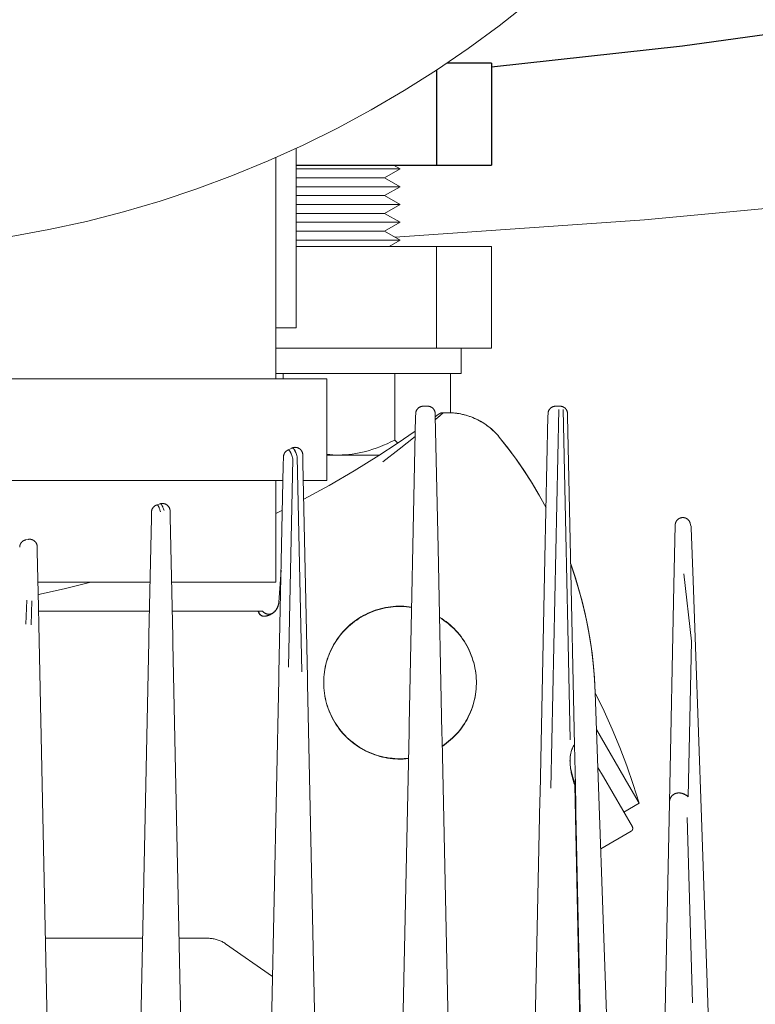
# Model space of a CAD drawing. Units: millimetres. Extents: x -1278 to 1839, y 3272 to 7082.
# Drawn here: x 191 to 263, y 6346 to 6442 of the extents above; entities that cross this region are included whole.
import ezdxf

# ---------------------------------------------------------------- set-up
doc = ezdxf.new("R2010")
doc.units = ezdxf.units.MM
doc.layers.add('Make2D$Visible$Curves$0', color=254, linetype='Continuous', lineweight=0, true_color=0xbebebe)
doc.layers.add('Make2D$Visible$Curves$3DCPCOLOR254', color=7, linetype='Continuous', lineweight=0, true_color=0xd6d6d6)
doc.layers.add('Make2D$Visible$Curves$1', color=7, linetype='Continuous', true_color=0x000000)
doc.layers.add('Make2D$Visible$Curves$3', color=7, linetype='Continuous', true_color=0x000000)

msp = doc.modelspace()

# ---------------------------------------------------------------- linework, layer by layer
at = {"layer": 'Make2D$Visible$Curves$0', "color": 126, "true_color": 0x008060}
for points in [[(189.81, 6421.137), (193.514, 6421.819), (197.191, 6422.63), (200.839, 6423.568), (204.452, 6424.632), (208.026, 6425.821), (211.556, 6427.133), (215.039, 6428.566), (218.47, 6430.12), (221.844, 6431.792), (225.159, 6433.58), (228.41, 6435.482), (231.593, 6437.495), (234.704, 6439.618), (237.739, 6441.848), (240.695, 6444.182)], [(217.8, 6412.165), (217.8, 6429.805)], [(215.8, 6407.165), (215.8, 6428.899)], [(217.8, 6412.165), (215.8, 6412.165)], [(123.2, 6407.165), (220.8, 6407.165)], [(220.8, 6397.165), (220.8, 6407.165)], [(127.499, 6397.165), (216.501, 6397.165)], [(215.8, 6387.165), (215.8, 6397.165)], [(218.499, 6397.165), (220.8, 6397.165)], [(192.434, 6387.165), (203.442, 6387.165)], [(205.558, 6387.165), (215.8, 6387.165)]]:
    msp.add_lwpolyline(points, dxfattribs=at)
at = {"layer": 'Make2D$Visible$Curves$0', "color": 254, "true_color": 0xd6d6d6}
for points in [[(229.539, 6403.731), (229.54, 6403.757), (229.542, 6403.783), (229.544, 6403.808), (229.548, 6403.834), (229.553, 6403.859), (229.558, 6403.884), (229.564, 6403.91), (229.571, 6403.934), (229.579, 6403.959), (229.588, 6403.983), (229.598, 6404.007), (229.608, 6404.031), (229.619, 6404.054), (229.632, 6404.077), (229.644, 6404.099), (229.658, 6404.121), (229.672, 6404.143), (229.687, 6404.164), (229.703, 6404.184), (229.72, 6404.204), (229.737, 6404.223), (229.755, 6404.242), (229.773, 6404.26), (229.792, 6404.277), (229.812, 6404.294), (229.832, 6404.31), (229.853, 6404.326), (229.874, 6404.34), (229.896, 6404.354), (229.918, 6404.367), (229.941, 6404.38), (229.964, 6404.391), (229.987, 6404.402), (230.011, 6404.412), (230.035, 6404.421), (230.06, 6404.43), (230.085, 6404.437), (230.11, 6404.444), (230.135, 6404.449), (230.16, 6404.454), (230.186, 6404.458), (230.211, 6404.461), (230.237, 6404.463), (230.263, 6404.465), (230.289, 6404.465)], [(230.289, 6404.465), (230.711, 6404.465)], [(231.461, 6403.731), (231.46, 6403.757), (231.458, 6403.783), (231.456, 6403.808), (231.452, 6403.834), (231.447, 6403.859), (231.442, 6403.884), (231.436, 6403.91), (231.429, 6403.934), (231.421, 6403.959), (231.412, 6403.983), (231.402, 6404.007), (231.392, 6404.031), (231.381, 6404.054), (231.368, 6404.077), (231.356, 6404.099), (231.342, 6404.121), (231.328, 6404.143), (231.313, 6404.164), (231.297, 6404.184), (231.28, 6404.204), (231.263, 6404.223), (231.245, 6404.242), (231.227, 6404.26), (231.208, 6404.277), (231.188, 6404.294), (231.168, 6404.31), (231.147, 6404.326), (231.126, 6404.34), (231.104, 6404.354), (231.082, 6404.367), (231.059, 6404.38), (231.036, 6404.391), (231.013, 6404.402), (230.989, 6404.412), (230.965, 6404.421), (230.94, 6404.43), (230.915, 6404.437), (230.89, 6404.444), (230.865, 6404.449), (230.84, 6404.454), (230.814, 6404.458), (230.789, 6404.461), (230.763, 6404.463), (230.737, 6404.465), (230.711, 6404.465)], [(243.289, 6404.465), (243.263, 6404.465), (243.237, 6404.463), (243.211, 6404.461), (243.186, 6404.458), (243.16, 6404.454), (243.135, 6404.449), (243.11, 6404.444), (243.085, 6404.437), (243.06, 6404.43), (243.035, 6404.421), (243.011, 6404.412), (242.987, 6404.402), (242.964, 6404.391), (242.941, 6404.38), (242.918, 6404.367), (242.896, 6404.354), (242.874, 6404.34), (242.853, 6404.326), (242.832, 6404.31), (242.812, 6404.294), (242.792, 6404.277), (242.773, 6404.26), (242.755, 6404.242), (242.737, 6404.223), (242.72, 6404.204), (242.703, 6404.184), (242.687, 6404.164), (242.672, 6404.143), (242.658, 6404.121), (242.644, 6404.099), (242.632, 6404.077), (242.619, 6404.054), (242.608, 6404.031), (242.598, 6404.007), (242.588, 6403.983), (242.579, 6403.959), (242.571, 6403.934), (242.564, 6403.91), (242.558, 6403.884), (242.553, 6403.859), (242.548, 6403.834), (242.544, 6403.808), (242.542, 6403.783), (242.54, 6403.757), (242.539, 6403.731)], [(242.813, 6366.925), (243.593, 6404.139)], [(242.813, 6366.925), (243.593, 6404.139)], [(243.289, 6404.465), (243.711, 6404.465)], [(244.461, 6403.731), (244.46, 6403.757), (244.458, 6403.783), (244.456, 6403.808), (244.452, 6403.834), (244.447, 6403.859), (244.442, 6403.884), (244.436, 6403.91), (244.429, 6403.934), (244.421, 6403.959), (244.412, 6403.983), (244.402, 6404.007), (244.392, 6404.031), (244.381, 6404.054), (244.368, 6404.077), (244.356, 6404.099), (244.342, 6404.121), (244.328, 6404.143), (244.313, 6404.164), (244.297, 6404.184), (244.28, 6404.204), (244.263, 6404.223), (244.245, 6404.242), (244.227, 6404.26), (244.208, 6404.277), (244.188, 6404.294), (244.168, 6404.31), (244.147, 6404.326), (244.126, 6404.34), (244.104, 6404.354), (244.082, 6404.367), (244.059, 6404.38), (244.036, 6404.391), (244.013, 6404.402), (243.989, 6404.412), (243.965, 6404.421), (243.94, 6404.43), (243.915, 6404.437), (243.89, 6404.444), (243.865, 6404.449), (243.84, 6404.454), (243.814, 6404.458), (243.789, 6404.461), (243.763, 6404.463), (243.737, 6404.465), (243.711, 6404.465)], [(244.028, 6404.139), (244.285, 6391.888), (244.477, 6382.704), (244.708, 6371.684)], [(244.028, 6404.139), (244.285, 6391.888)], [(229.534, 6403.497), (228.898, 6373.143)], [(229.539, 6403.731), (229.534, 6403.497)], [(231.461, 6403.731), (231.466, 6403.497)], [(231.466, 6403.497), (231.738, 6390.532)], [(231.664, 6403.577), (231.468, 6403.431)], [(231.473, 6403.153), (232.249, 6403.828)], [(232.249, 6403.828), (231.636, 6403.293)], [(231.704, 6403.607), (231.664, 6403.577)], [(231.711, 6403.611), (231.704, 6403.607)], [(231.747, 6403.639), (231.711, 6403.611)], [(231.801, 6403.679), (231.747, 6403.639)], [(231.801, 6403.679), (231.822, 6403.694), (231.843, 6403.708), (231.864, 6403.721), (231.886, 6403.734), (231.908, 6403.746), (231.931, 6403.757), (231.954, 6403.767), (231.977, 6403.777), (232.001, 6403.785), (232.025, 6403.793), (232.05, 6403.801), (232.074, 6403.807), (232.099, 6403.812), (232.124, 6403.817), (232.149, 6403.821), (232.174, 6403.824), (232.199, 6403.826), (232.224, 6403.827), (232.249, 6403.828)], [(232.709, 6403.828), (232.249, 6403.828)], [(237.747, 6401.436), (237.63, 6401.575), (237.509, 6401.71), (237.385, 6401.842), (237.258, 6401.97), (237.127, 6402.094), (236.993, 6402.214), (236.856, 6402.33), (236.715, 6402.443), (236.572, 6402.551), (236.426, 6402.656), (236.277, 6402.756), (236.125, 6402.852), (235.971, 6402.944), (235.815, 6403.032), (235.656, 6403.116), (235.495, 6403.195), (235.332, 6403.269), (235.167, 6403.34), (235, 6403.406), (234.832, 6403.467), (234.661, 6403.523), (234.489, 6403.575), (234.316, 6403.623), (234.141, 6403.665), (233.966, 6403.703), (233.789, 6403.736), (233.611, 6403.764), (233.432, 6403.786), (233.252, 6403.804), (233.072, 6403.817), (232.891, 6403.825), (232.709, 6403.828)], [(232.709, 6403.828), (232.931, 6403.824), (233.152, 6403.813), (233.373, 6403.794), (233.593, 6403.767), (233.812, 6403.733), (234.03, 6403.692), (234.246, 6403.643), (234.461, 6403.587), (234.673, 6403.524), (234.883, 6403.453), (235.091, 6403.376), (235.296, 6403.291), (235.497, 6403.199), (235.696, 6403.101), (235.891, 6402.996), (236.083, 6402.884), (236.27, 6402.766), (236.453, 6402.641), (236.632, 6402.51), (236.807, 6402.373), (236.976, 6402.231), (237.141, 6402.082), (237.301, 6401.929), (237.455, 6401.769), (237.604, 6401.605), (237.747, 6401.436)], [(242.534, 6403.487), (242.241, 6389.525)], [(242.539, 6403.731), (242.534, 6403.487)], [(244.466, 6403.486), (244.461, 6403.731)], [(244.722, 6391.277), (244.466, 6403.486)], [(229.503, 6402.014), (227.723, 6400.792), (225.916, 6399.608)], [(226.321, 6399.002), (227.919, 6400.231), (229.492, 6401.491)], [(229.492, 6401.49), (227.919, 6400.23), (226.321, 6399.002)], [(241.611, 6395.809), (240.913, 6396.984), (240.177, 6398.135), (239.403, 6399.262), (238.592, 6400.362), (237.747, 6401.436)], [(237.747, 6401.436), (238.607, 6400.344), (239.431, 6399.224), (240.218, 6398.078), (240.967, 6396.906), (241.676, 6395.71), (242.345, 6394.492)], [(216.58, 6399.686), (216.588, 6399.71), (216.596, 6399.734), (216.606, 6399.758), (216.616, 6399.782), (216.627, 6399.805), (216.638, 6399.827), (216.651, 6399.85), (216.664, 6399.872), (216.678, 6399.893), (216.693, 6399.914), (216.708, 6399.934), (216.724, 6399.954), (216.741, 6399.974), (216.758, 6399.992), (216.776, 6400.01), (216.795, 6400.028), (216.814, 6400.045), (216.834, 6400.061), (216.854, 6400.077), (216.875, 6400.091), (216.896, 6400.106), (216.918, 6400.119), (216.94, 6400.132), (216.963, 6400.144)], [(216.963, 6400.144), (217.356, 6400.343)], [(217.478, 6399.293), (217.447, 6399.407), (217.415, 6399.513), (217.384, 6399.612), (217.352, 6399.703), (217.32, 6399.786), (217.304, 6399.825), (217.288, 6399.861), (217.271, 6399.895), (217.255, 6399.928), (217.239, 6399.958), (217.223, 6399.986), (217.215, 6400), (217.207, 6400.012), (217.198, 6400.025), (217.19, 6400.036), (217.182, 6400.048), (217.174, 6400.058), (217.166, 6400.069), (217.158, 6400.078), (217.15, 6400.087), (217.141, 6400.096), (217.133, 6400.104), (217.129, 6400.108), (217.125, 6400.111), (217.121, 6400.115), (217.117, 6400.118), (217.113, 6400.121), (217.109, 6400.124), (217.105, 6400.127), (217.101, 6400.13), (217.097, 6400.133), (217.093, 6400.136), (217.088, 6400.138), (217.084, 6400.14), (217.08, 6400.142), (217.076, 6400.144), (217.072, 6400.146), (217.068, 6400.148), (217.064, 6400.15), (217.06, 6400.151), (217.056, 6400.152), (217.052, 6400.154), (217.048, 6400.155), (217.044, 6400.155), (217.04, 6400.156), (217.036, 6400.157), (217.031, 6400.157), (217.027, 6400.158), (217.023, 6400.158), (217.019, 6400.158), (217.017, 6400.158), (217.015, 6400.158), (217.013, 6400.158), (217.011, 6400.158), (217.007, 6400.157), (217.003, 6400.157), (216.999, 6400.156), (216.995, 6400.155), (216.991, 6400.154), (216.987, 6400.153), (216.983, 6400.152), (216.979, 6400.15), (216.975, 6400.149), (216.971, 6400.147), (216.967, 6400.145), (216.963, 6400.144)], [(216.963, 6400.144), (216.966, 6400.145), (216.97, 6400.147), (216.974, 6400.149), (216.978, 6400.15), (216.982, 6400.151), (216.986, 6400.153), (216.988, 6400.153), (216.99, 6400.154), (216.992, 6400.154), (216.994, 6400.154), (216.996, 6400.155), (216.998, 6400.155), (217, 6400.155), (217.002, 6400.156), (217.004, 6400.156), (217.006, 6400.156), (217.008, 6400.156), (217.01, 6400.156), (217.012, 6400.156), (217.014, 6400.157), (217.016, 6400.157), (217.018, 6400.157), (217.02, 6400.156), (217.022, 6400.156), (217.024, 6400.156), (217.026, 6400.156), (217.03, 6400.156), (217.034, 6400.155), (217.038, 6400.154), (217.042, 6400.154), (217.046, 6400.153), (217.05, 6400.151), (217.054, 6400.15), (217.058, 6400.149), (217.062, 6400.147), (217.066, 6400.145), (217.07, 6400.144), (217.075, 6400.142), (217.079, 6400.14), (217.083, 6400.137), (217.087, 6400.135), (217.091, 6400.132), (217.095, 6400.13), (217.099, 6400.127), (217.103, 6400.124), (217.107, 6400.121), (217.112, 6400.118), (217.116, 6400.114), (217.12, 6400.111), (217.124, 6400.107), (217.128, 6400.103), (217.132, 6400.099), (217.141, 6400.091), (217.149, 6400.082), (217.157, 6400.073), (217.165, 6400.063), (217.174, 6400.053), (217.182, 6400.042), (217.19, 6400.03), (217.198, 6400.018), (217.207, 6400.006), (217.215, 6399.993), (217.223, 6399.979), (217.24, 6399.951), (217.256, 6399.92), (217.272, 6399.887), (217.289, 6399.853), (217.305, 6399.816), (217.321, 6399.777), (217.353, 6399.695), (217.385, 6399.605), (217.417, 6399.508), (217.448, 6399.404), (217.478, 6399.293)], [(217.513, 6400.401), (217.49, 6400.395), (217.467, 6400.388), (217.444, 6400.381), (217.422, 6400.372), (217.399, 6400.363), (217.377, 6400.353), (217.356, 6400.343)], [(217.356, 6400.343), (217.36, 6400.345), (217.364, 6400.346), (217.368, 6400.348), (217.372, 6400.35), (217.376, 6400.351), (217.38, 6400.352), (217.384, 6400.353), (217.388, 6400.354), (217.392, 6400.355), (217.396, 6400.356), (217.4, 6400.357), (217.404, 6400.357), (217.408, 6400.357), (217.412, 6400.357), (217.416, 6400.358), (217.42, 6400.357), (217.425, 6400.357), (217.429, 6400.357), (217.433, 6400.356), (217.437, 6400.356), (217.441, 6400.355), (217.445, 6400.354), (217.449, 6400.353), (217.453, 6400.352), (217.458, 6400.35), (217.462, 6400.349), (217.466, 6400.347), (217.47, 6400.346), (217.474, 6400.344), (217.478, 6400.342), (217.483, 6400.34), (217.487, 6400.337), (217.491, 6400.335), (217.495, 6400.332), (217.5, 6400.33), (217.504, 6400.327), (217.508, 6400.324), (217.512, 6400.321), (217.516, 6400.318), (217.521, 6400.314), (217.525, 6400.311), (217.529, 6400.307), (217.538, 6400.3), (217.546, 6400.291), (217.555, 6400.283), (217.563, 6400.273), (217.572, 6400.264), (217.581, 6400.253), (217.589, 6400.243), (217.598, 6400.231), (217.607, 6400.219), (217.616, 6400.207), (217.624, 6400.194), (217.642, 6400.166), (217.659, 6400.137), (217.677, 6400.105), (217.695, 6400.071), (217.713, 6400.035), (217.73, 6399.997), (217.748, 6399.957), (217.766, 6399.915), (217.802, 6399.824), (217.838, 6399.725), (217.875, 6399.618), (217.911, 6399.502)], [(217.911, 6399.502), (217.876, 6399.613), (217.841, 6399.716), (217.805, 6399.813), (217.77, 6399.902), (217.734, 6399.984), (217.716, 6400.022), (217.698, 6400.059), (217.68, 6400.093), (217.662, 6400.125), (217.644, 6400.156), (217.627, 6400.184), (217.618, 6400.197), (217.609, 6400.21), (217.6, 6400.222), (217.591, 6400.234), (217.583, 6400.245), (217.574, 6400.256), (217.565, 6400.266), (217.556, 6400.276), (217.547, 6400.285), (217.539, 6400.293), (217.53, 6400.301), (217.521, 6400.309), (217.517, 6400.312), (217.513, 6400.316), (217.508, 6400.319), (217.504, 6400.322), (217.5, 6400.325), (217.495, 6400.328), (217.491, 6400.331), (217.487, 6400.333), (217.483, 6400.336), (217.478, 6400.338), (217.474, 6400.34), (217.47, 6400.342), (217.466, 6400.344), (217.461, 6400.346), (217.457, 6400.348), (217.453, 6400.349), (217.449, 6400.35), (217.445, 6400.352), (217.44, 6400.353), (217.436, 6400.354), (217.432, 6400.354), (217.428, 6400.355), (217.424, 6400.356), (217.42, 6400.356), (217.416, 6400.356), (217.412, 6400.356), (217.407, 6400.356), (217.403, 6400.356), (217.399, 6400.356), (217.397, 6400.355), (217.395, 6400.355), (217.391, 6400.355), (217.387, 6400.354), (217.383, 6400.353), (217.379, 6400.352), (217.375, 6400.351), (217.371, 6400.349), (217.368, 6400.348), (217.364, 6400.346), (217.36, 6400.345), (217.356, 6400.343)], [(217.513, 6400.401), (217.538, 6400.407), (217.564, 6400.412), (217.589, 6400.416), (217.615, 6400.42), (217.641, 6400.422), (217.667, 6400.423), (217.693, 6400.424), (217.719, 6400.423), (217.745, 6400.422), (217.771, 6400.42), (217.797, 6400.417), (217.823, 6400.413), (217.848, 6400.408), (217.874, 6400.402), (217.899, 6400.395), (217.924, 6400.388), (217.948, 6400.38), (217.973, 6400.37), (217.997, 6400.36), (218.02, 6400.35), (218.043, 6400.338), (218.066, 6400.325), (218.089, 6400.312), (218.111, 6400.298), (218.132, 6400.283), (218.153, 6400.268), (218.173, 6400.252), (218.193, 6400.235), (218.212, 6400.217), (218.231, 6400.199), (218.249, 6400.18), (218.266, 6400.161), (218.283, 6400.141), (218.298, 6400.12), (218.314, 6400.099), (218.328, 6400.077), (218.342, 6400.055), (218.355, 6400.032), (218.367, 6400.009), (218.378, 6399.986), (218.388, 6399.962), (218.398, 6399.938), (218.407, 6399.914)], [(216.55, 6399.489), (216.532, 6398.653)], [(216.55, 6399.489), (216.551, 6399.514), (216.553, 6399.539), (216.555, 6399.564), (216.559, 6399.589), (216.563, 6399.613), (216.568, 6399.637), (216.574, 6399.662), (216.58, 6399.686)], [(217.049, 6378.819), (217.478, 6399.293)], [(217.911, 6399.502), (218.354, 6378.365)], [(218.364, 6400.015), (218.357, 6400.028)], [(218.364, 6400.015), (218.357, 6400.028)], [(218.446, 6399.69), (218.445, 6399.715), (218.443, 6399.74), (218.44, 6399.766), (218.437, 6399.791), (218.433, 6399.816), (218.427, 6399.84), (218.421, 6399.865), (218.415, 6399.889), (218.407, 6399.914)], [(218.446, 6399.69), (218.463, 6398.861)], [(225.916, 6399.608), (223.498, 6398.107), (221.038, 6396.677), (218.538, 6395.316)], [(216.532, 6398.653), (216.105, 6378.255)], [(218.463, 6398.861), (218.904, 6377.802)], [(242.345, 6394.474), (241.984, 6395.145), (241.611, 6395.809)], [(204.095, 6394.756), (204.071, 6394.747), (204.048, 6394.738), (204.024, 6394.728), (204.001, 6394.717), (203.979, 6394.705), (203.957, 6394.692), (203.935, 6394.679), (203.913, 6394.665), (203.893, 6394.65), (203.872, 6394.635), (203.853, 6394.619), (203.833, 6394.602), (203.815, 6394.585), (203.797, 6394.567), (203.779, 6394.548), (203.763, 6394.529), (203.747, 6394.509), (203.731, 6394.489), (203.716, 6394.468), (203.702, 6394.447), (203.689, 6394.425), (203.677, 6394.403), (203.665, 6394.38), (203.654, 6394.357), (203.644, 6394.334), (203.634, 6394.31), (203.626, 6394.286), (203.618, 6394.262), (203.611, 6394.237), (203.605, 6394.213), (203.6, 6394.188), (203.595, 6394.163), (203.592, 6394.137), (203.589, 6394.112), (203.587, 6394.087), (203.586, 6394.061)], [(204.419, 6394.866), (204.095, 6394.756)], [(204.095, 6394.756), (204.098, 6394.757), (204.101, 6394.757), (204.104, 6394.758), (204.105, 6394.758), (204.107, 6394.759), (204.108, 6394.759), (204.11, 6394.759), (204.111, 6394.759), (204.112, 6394.76), (204.114, 6394.76), (204.115, 6394.76), (204.117, 6394.76), (204.118, 6394.76), (204.12, 6394.76), (204.121, 6394.76), (204.123, 6394.76), (204.124, 6394.76), (204.125, 6394.76), (204.127, 6394.76), (204.128, 6394.76), (204.13, 6394.76), (204.133, 6394.76), (204.136, 6394.759), (204.138, 6394.759), (204.141, 6394.758), (204.144, 6394.757), (204.147, 6394.756), (204.15, 6394.755), (204.153, 6394.754), (204.156, 6394.753), (204.159, 6394.752), (204.162, 6394.751), (204.165, 6394.749), (204.168, 6394.748), (204.171, 6394.746), (204.173, 6394.744), (204.176, 6394.743), (204.179, 6394.741), (204.182, 6394.739), (204.185, 6394.736), (204.188, 6394.734), (204.191, 6394.732), (204.194, 6394.729), (204.197, 6394.727), (204.2, 6394.724), (204.203, 6394.722), (204.206, 6394.719), (204.212, 6394.713), (204.218, 6394.706), (204.223, 6394.7), (204.229, 6394.693), (204.235, 6394.685), (204.241, 6394.677), (204.247, 6394.669), (204.253, 6394.66), (204.259, 6394.651), (204.265, 6394.642), (204.271, 6394.632), (204.282, 6394.611), (204.293, 6394.591)], [(204.463, 6394.085), (204.441, 6394.17), (204.419, 6394.25), (204.397, 6394.325), (204.374, 6394.394), (204.352, 6394.457), (204.34, 6394.487), (204.329, 6394.515), (204.317, 6394.542), (204.306, 6394.567), (204.294, 6394.59), (204.282, 6394.613), (204.271, 6394.633), (204.265, 6394.643), (204.259, 6394.652), (204.253, 6394.661), (204.247, 6394.67), (204.242, 6394.678), (204.236, 6394.686), (204.23, 6394.693), (204.224, 6394.701), (204.218, 6394.707), (204.212, 6394.714), (204.207, 6394.719), (204.204, 6394.722), (204.201, 6394.725), (204.198, 6394.728), (204.195, 6394.73), (204.192, 6394.733), (204.189, 6394.735), (204.186, 6394.737), (204.183, 6394.739), (204.18, 6394.741), (204.177, 6394.743), (204.174, 6394.745), (204.171, 6394.747), (204.168, 6394.748), (204.165, 6394.75), (204.163, 6394.751), (204.16, 6394.753), (204.157, 6394.754), (204.154, 6394.755), (204.151, 6394.756), (204.148, 6394.757), (204.145, 6394.758), (204.142, 6394.758), (204.139, 6394.759), (204.136, 6394.759), (204.133, 6394.76), (204.13, 6394.76), (204.127, 6394.76), (204.126, 6394.76), (204.124, 6394.76), (204.123, 6394.76), (204.122, 6394.76), (204.12, 6394.76), (204.119, 6394.76), (204.117, 6394.76), (204.116, 6394.76), (204.114, 6394.76), (204.113, 6394.76), (204.11, 6394.759), (204.107, 6394.759), (204.104, 6394.758), (204.101, 6394.758), (204.098, 6394.757), (204.095, 6394.756)], [(204.573, 6394.901), (204.551, 6394.898), (204.528, 6394.894), (204.506, 6394.89), (204.484, 6394.885), (204.462, 6394.879), (204.44, 6394.873), (204.419, 6394.866)], [(204.419, 6394.866), (204.421, 6394.867), (204.424, 6394.868), (204.427, 6394.868), (204.43, 6394.869), (204.433, 6394.87), (204.436, 6394.87), (204.439, 6394.87), (204.442, 6394.871), (204.445, 6394.871), (204.448, 6394.871), (204.45, 6394.871), (204.453, 6394.871), (204.456, 6394.87), (204.459, 6394.87), (204.462, 6394.869), (204.465, 6394.869), (204.468, 6394.868), (204.471, 6394.868), (204.474, 6394.867), (204.477, 6394.866), (204.48, 6394.865), (204.483, 6394.864), (204.486, 6394.862), (204.489, 6394.861), (204.492, 6394.86), (204.495, 6394.858), (204.498, 6394.856), (204.501, 6394.855), (204.504, 6394.853), (204.507, 6394.851), (204.51, 6394.849), (204.513, 6394.847), (204.516, 6394.844), (204.519, 6394.842), (204.522, 6394.84), (204.525, 6394.837), (204.528, 6394.835), (204.532, 6394.832), (204.538, 6394.826), (204.544, 6394.82), (204.55, 6394.814), (204.556, 6394.807), (204.562, 6394.799), (204.568, 6394.792), (204.575, 6394.784), (204.581, 6394.775), (204.587, 6394.767), (204.593, 6394.757), (204.6, 6394.748), (204.612, 6394.728), (204.625, 6394.706), (204.637, 6394.683), (204.65, 6394.658), (204.663, 6394.631), (204.675, 6394.604), (204.688, 6394.574), (204.713, 6394.511), (204.739, 6394.442), (204.764, 6394.367), (204.79, 6394.286), (204.815, 6394.2)], [(204.573, 6394.901), (204.599, 6394.904), (204.625, 6394.905), (204.651, 6394.906), (204.677, 6394.906), (204.703, 6394.905), (204.729, 6394.903), (204.754, 6394.9), (204.78, 6394.897), (204.806, 6394.892), (204.831, 6394.886), (204.856, 6394.88), (204.881, 6394.873), (204.906, 6394.865), (204.93, 6394.856), (204.954, 6394.846), (204.978, 6394.836), (205.001, 6394.824), (205.024, 6394.812), (205.046, 6394.799), (205.068, 6394.786), (205.09, 6394.771), (205.111, 6394.756), (205.131, 6394.74), (205.151, 6394.724), (205.171, 6394.706), (205.189, 6394.688), (205.207, 6394.67), (205.225, 6394.651), (205.242, 6394.631), (205.258, 6394.611), (205.273, 6394.59), (205.288, 6394.568), (205.302, 6394.547), (205.315, 6394.524), (205.327, 6394.501), (205.339, 6394.478), (205.35, 6394.455), (205.359, 6394.431), (205.369, 6394.407), (205.377, 6394.382)], [(204.643, 6394.669), (204.642, 6394.671)], [(205.333, 6394.49), (205.33, 6394.497)], [(205.411, 6394.172), (205.411, 6394.196), (205.409, 6394.219), (205.407, 6394.243), (205.404, 6394.267), (205.4, 6394.29), (205.395, 6394.313), (205.39, 6394.336), (205.384, 6394.359), (205.377, 6394.382)], [(216.44, 6394.245), (215.8, 6393.93)], [(203.574, 6393.462), (203.333, 6381.959)], [(203.579, 6393.695), (203.574, 6393.462)], [(203.579, 6393.695), (203.586, 6394.029)], [(203.586, 6394.061), (203.586, 6394.045)], [(203.586, 6394.045), (203.586, 6394.029)], [(205.411, 6394.172), (205.424, 6393.577)], [(205.672, 6381.756), (205.424, 6393.577)], [(255.034, 6392.786), (255.035, 6392.812), (255.037, 6392.839), (255.04, 6392.865), (255.044, 6392.89), (255.049, 6392.916), (255.054, 6392.942), (255.061, 6392.967), (255.068, 6392.992), (255.076, 6393.017), (255.085, 6393.042), (255.095, 6393.066), (255.106, 6393.09), (255.117, 6393.113), (255.13, 6393.136), (255.143, 6393.159), (255.157, 6393.181), (255.171, 6393.203), (255.187, 6393.224), (255.203, 6393.244), (255.22, 6393.264), (255.237, 6393.284), (255.256, 6393.303), (255.274, 6393.321), (255.294, 6393.338), (255.314, 6393.355), (255.335, 6393.371), (255.356, 6393.386), (255.378, 6393.401), (255.4, 6393.415), (255.423, 6393.428), (255.446, 6393.44), (255.469, 6393.451), (255.493, 6393.462), (255.517, 6393.471), (255.542, 6393.48), (255.567, 6393.488), (255.592, 6393.496), (255.618, 6393.502), (255.643, 6393.507), (255.669, 6393.512), (255.695, 6393.515), (255.721, 6393.518), (255.747, 6393.52), (255.773, 6393.521), (255.799, 6393.52), (255.825, 6393.519), (255.852, 6393.518), (255.878, 6393.515), (255.903, 6393.511), (255.929, 6393.506), (255.955, 6393.501), (255.98, 6393.495), (256.005, 6393.487), (256.03, 6393.479), (256.055, 6393.47), (256.079, 6393.46), (256.103, 6393.45), (256.126, 6393.438), (256.149, 6393.426), (256.172, 6393.413), (256.194, 6393.399), (256.216, 6393.384), (256.237, 6393.369), (256.258, 6393.352), (256.278, 6393.336), (256.297, 6393.318), (256.316, 6393.3), (256.334, 6393.281), (256.351, 6393.262), (256.368, 6393.241), (256.384, 6393.221), (256.399, 6393.2), (256.414, 6393.178), (256.428, 6393.156), (256.441, 6393.133), (256.453, 6393.11), (256.465, 6393.086), (256.475, 6393.062), (256.485, 6393.038), (256.494, 6393.014), (256.502, 6392.989)], [(255.034, 6392.786), (254.911, 6386.882)], [(256.453, 6393.111), (256.45, 6393.116)], [(256.51, 6392.958), (256.502, 6392.989)], [(256.552, 6392.797), (256.51, 6392.958)], [(256.588, 6392.658), (256.552, 6392.797)], [(256.588, 6392.658), (256.594, 6392.635), (256.598, 6392.612), (256.603, 6392.589), (256.606, 6392.566), (256.609, 6392.543), (256.61, 6392.52), (256.612, 6392.496)], [(256.612, 6392.496), (256.792, 6387.332)], [(191.464, 6391.378), (191.244, 6391.334)], [(192.36, 6390.658), (192.359, 6390.684), (192.357, 6390.709), (192.355, 6390.735), (192.351, 6390.76), (192.346, 6390.785), (192.341, 6390.81), (192.335, 6390.835), (192.328, 6390.86), (192.32, 6390.885), (192.311, 6390.909), (192.302, 6390.932), (192.291, 6390.956), (192.28, 6390.979), (192.268, 6391.002), (192.256, 6391.024), (192.242, 6391.046), (192.228, 6391.067), (192.213, 6391.088), (192.198, 6391.109), (192.181, 6391.129), (192.164, 6391.148), (192.147, 6391.166), (192.128, 6391.184), (192.109, 6391.202), (192.09, 6391.219), (192.07, 6391.235), (192.049, 6391.25), (192.028, 6391.265), (192.007, 6391.279), (191.985, 6391.292), (191.962, 6391.304), (191.94, 6391.316), (191.916, 6391.327), (191.893, 6391.337), (191.869, 6391.346), (191.844, 6391.355), (191.82, 6391.362), (191.795, 6391.369), (191.77, 6391.375), (191.745, 6391.38), (191.72, 6391.384), (191.694, 6391.387), (191.669, 6391.39), (191.643, 6391.391), (191.617, 6391.392), (191.592, 6391.392), (191.566, 6391.391), (191.54, 6391.389), (191.515, 6391.386), (191.49, 6391.382), (191.464, 6391.378)], [(191.244, 6391.334), (191.219, 6391.329), (191.194, 6391.323), (191.169, 6391.315), (191.144, 6391.307), (191.119, 6391.298), (191.095, 6391.289), (191.071, 6391.278), (191.048, 6391.267), (191.025, 6391.254), (191.002, 6391.241), (190.98, 6391.227), (190.959, 6391.213), (190.937, 6391.197), (190.917, 6391.181), (190.897, 6391.165), (190.878, 6391.147), (190.859, 6391.129), (190.841, 6391.11), (190.823, 6391.091), (190.806, 6391.071), (190.79, 6391.051), (190.775, 6391.029), (190.76, 6391.008), (190.747, 6390.986), (190.733, 6390.963), (190.721, 6390.94), (190.71, 6390.917), (190.699, 6390.893), (190.689, 6390.869), (190.68, 6390.844), (190.672, 6390.82), (190.665, 6390.794), (190.659, 6390.769), (190.653, 6390.744), (190.648, 6390.718), (190.645, 6390.692), (190.642, 6390.666), (190.64, 6390.64), (190.639, 6390.614)], [(192.37, 6390.199), (192.36, 6390.658)], [(231.738, 6390.532), (232.119, 6372.34)], [(244.722, 6391.277), (245.144, 6371.151)], [(192.484, 6384.754), (192.37, 6390.199)], [(242.241, 6389.525), (241.757, 6366.409)], [(244.77, 6388.973), (245.23, 6387.612), (245.642, 6386.235), (246.007, 6384.846), (246.325, 6383.444), (246.594, 6382.033), (246.815, 6380.613), (246.988, 6379.187), (247.111, 6377.755), (247.186, 6376.321)], [(245.88, 6385.315), (245.546, 6386.533), (245.176, 6387.74), (244.771, 6388.935)], [(216.098, 6385.223), (216.317, 6388.357)], [(256.637, 6381.367), (255.865, 6387.981)], [(255.865, 6387.981), (256.637, 6381.367)], [(197.618, 6387.165), (195.141, 6386.542), (192.65, 6385.983)], [(254.463, 6365.514), (254.911, 6386.882)], [(256.792, 6387.332), (257.02, 6380.813)], [(192.65, 6385.983), (192.459, 6385.943)], [(191.35, 6385.411), (191.23, 6383.058)], [(191.771, 6382.98), (191.819, 6385.344)], [(192.485, 6384.677), (192.484, 6384.754)], [(192.521, 6382.97), (192.485, 6384.677)], [(216.087, 6385.121), (216.079, 6385.071), (216.069, 6385.02), (216.058, 6384.971), (216.045, 6384.921), (216.03, 6384.872), (216.014, 6384.824), (215.996, 6384.776), (215.976, 6384.728), (215.955, 6384.682), (215.932, 6384.636), (215.908, 6384.591), (215.882, 6384.547), (215.855, 6384.504), (215.826, 6384.461), (215.796, 6384.42), (215.764, 6384.38), (215.731, 6384.341), (215.697, 6384.303), (215.661, 6384.266), (215.624, 6384.231), (215.586, 6384.196), (215.547, 6384.163), (215.507, 6384.132), (215.465, 6384.102), (215.423, 6384.073), (215.38, 6384.046), (215.336, 6384.02), (215.291, 6383.996), (215.245, 6383.973), (215.198, 6383.952), (215.151, 6383.932), (215.103, 6383.914), (215.055, 6383.898), (215.006, 6383.883), (214.956, 6383.87), (214.906, 6383.859), (214.856, 6383.849), (214.805, 6383.842), (214.754, 6383.836), (214.703, 6383.831), (214.652, 6383.829), (214.601, 6383.828)], [(215.572, 6384.184), (215.595, 6384.204), (215.618, 6384.225), (215.641, 6384.246), (215.664, 6384.268), (215.686, 6384.29), (215.708, 6384.314), (215.731, 6384.338), (215.753, 6384.363), (215.774, 6384.388), (215.795, 6384.415), (215.816, 6384.442), (215.837, 6384.47), (215.857, 6384.499), (215.876, 6384.529), (215.895, 6384.559), (215.913, 6384.591), (215.931, 6384.623), (215.948, 6384.657), (215.965, 6384.691), (215.98, 6384.726), (215.995, 6384.762), (216.009, 6384.799), (216.023, 6384.837), (216.035, 6384.876), (216.046, 6384.915), (216.057, 6384.956), (216.066, 6384.998), (216.075, 6385.041), (216.082, 6385.085), (216.089, 6385.13), (216.094, 6385.176), (216.098, 6385.223)], [(215.632, 6384.238), (215.668, 6384.273), (215.702, 6384.31), (215.736, 6384.348), (215.768, 6384.387), (215.799, 6384.427), (215.829, 6384.468), (215.857, 6384.51), (215.884, 6384.553), (215.91, 6384.596), (215.934, 6384.641), (215.956, 6384.686), (215.977, 6384.733), (215.996, 6384.779), (216.014, 6384.827), (216.03, 6384.875), (216.045, 6384.923), (216.058, 6384.972), (216.069, 6385.022), (216.079, 6385.071), (216.087, 6385.121)], [(229.141, 6384.723), (228.885, 6384.758), (228.627, 6384.784), (228.37, 6384.801), (228.111, 6384.81), (227.853, 6384.809), (227.595, 6384.8), (227.337, 6384.781), (227.08, 6384.754), (226.824, 6384.718), (226.569, 6384.673), (226.317, 6384.619), (226.066, 6384.557), (225.817, 6384.486), (225.571, 6384.407), (225.328, 6384.319), (225.088, 6384.223), (224.852, 6384.118), (224.619, 6384.006), (224.391, 6383.885), (224.166, 6383.757), (223.946, 6383.621), (223.731, 6383.478), (223.521, 6383.327), (223.317, 6383.169), (223.118, 6383.005), (222.925, 6382.833), (222.737, 6382.655), (222.556, 6382.47), (222.382, 6382.28), (222.214, 6382.083), (222.053, 6381.881), (221.899, 6381.674), (221.752, 6381.461), (221.613, 6381.243), (221.481, 6381.021), (221.357, 6380.794), (221.241, 6380.563), (221.133, 6380.328), (221.034, 6380.09), (220.942, 6379.848), (220.859, 6379.603), (220.784, 6379.356), (220.718, 6379.106), (220.66, 6378.854), (220.612, 6378.601), (220.572, 6378.345), (220.54, 6378.089), (220.518, 6377.831), (220.505, 6377.573), (220.5, 6377.315)], [(229.14, 6384.688), (228.885, 6384.723), (228.628, 6384.749), (228.371, 6384.766), (228.114, 6384.775), (227.856, 6384.774), (227.598, 6384.765), (227.341, 6384.747), (227.085, 6384.72), (226.83, 6384.684), (226.576, 6384.639), (226.324, 6384.586), (226.074, 6384.524), (225.826, 6384.454), (225.58, 6384.375), (225.338, 6384.288), (225.098, 6384.192), (224.862, 6384.088), (224.63, 6383.976), (224.402, 6383.857), (224.178, 6383.729), (223.959, 6383.594), (223.744, 6383.452), (223.534, 6383.302), (223.33, 6383.145), (223.131, 6382.981), (222.938, 6382.81), (222.751, 6382.633), (222.57, 6382.45), (222.395, 6382.26), (222.227, 6382.064), (222.066, 6381.863), (221.912, 6381.657), (221.765, 6381.445), (221.625, 6381.228), (221.493, 6381.007), (221.369, 6380.781), (221.253, 6380.551), (221.144, 6380.317), (221.044, 6380.08), (220.951, 6379.839), (220.868, 6379.596), (220.792, 6379.349), (220.725, 6379.1), (220.667, 6378.849), (220.617, 6378.597), (220.576, 6378.342), (220.544, 6378.086), (220.52, 6377.83), (220.506, 6377.572), (220.5, 6377.315)], [(247.186, 6376.321), (247.119, 6377.62), (247.013, 6378.916), (246.866, 6380.209), (246.679, 6381.497), (246.452, 6382.778), (246.186, 6384.051), (245.88, 6385.315)], [(203.382, 6384.328), (192.493, 6384.328)], [(213, 6384.328), (205.618, 6384.328)], [(214.067, 6384.328), (213, 6384.328)], [(214.57, 6383.828), (214.56, 6383.828), (214.55, 6383.828), (214.541, 6383.829), (214.531, 6383.83), (214.521, 6383.831), (214.511, 6383.832), (214.501, 6383.834), (214.491, 6383.836), (214.481, 6383.838), (214.472, 6383.841), (214.462, 6383.843), (214.452, 6383.846), (214.442, 6383.85), (214.432, 6383.853), (214.422, 6383.857), (214.412, 6383.861), (214.402, 6383.866), (214.392, 6383.87), (214.383, 6383.875), (214.373, 6383.881), (214.363, 6383.886), (214.354, 6383.892), (214.344, 6383.898), (214.334, 6383.905), (214.325, 6383.911), (214.316, 6383.918), (214.306, 6383.925), (214.297, 6383.933), (214.288, 6383.941), (214.279, 6383.949), (214.271, 6383.957), (214.262, 6383.965), (214.253, 6383.974), (214.245, 6383.983), (214.236, 6383.992), (214.228, 6384.002), (214.22, 6384.011), (214.212, 6384.021), (214.205, 6384.031), (214.197, 6384.041), (214.189, 6384.052), (214.182, 6384.062), (214.175, 6384.073), (214.168, 6384.084), (214.161, 6384.095), (214.155, 6384.107), (214.142, 6384.13), (214.13, 6384.153), (214.119, 6384.177), (214.108, 6384.202), (214.098, 6384.227), (214.089, 6384.252), (214.081, 6384.277), (214.074, 6384.302), (214.067, 6384.328)], [(214.088, 6384.328), (214.067, 6384.328)], [(214.088, 6384.328), (214.095, 6384.302), (214.103, 6384.277), (214.111, 6384.252), (214.12, 6384.227), (214.13, 6384.202), (214.141, 6384.177), (214.153, 6384.153), (214.165, 6384.13), (214.178, 6384.107), (214.185, 6384.095), (214.191, 6384.084), (214.199, 6384.073), (214.206, 6384.062), (214.213, 6384.052), (214.221, 6384.041), (214.229, 6384.031), (214.237, 6384.021), (214.245, 6384.011), (214.253, 6384.002), (214.261, 6383.992), (214.27, 6383.983), (214.278, 6383.974), (214.287, 6383.965), (214.296, 6383.957), (214.305, 6383.949), (214.314, 6383.941), (214.323, 6383.933), (214.333, 6383.925), (214.342, 6383.918), (214.352, 6383.911), (214.361, 6383.905), (214.371, 6383.898), (214.381, 6383.892), (214.39, 6383.886), (214.4, 6383.881), (214.41, 6383.875), (214.42, 6383.87), (214.43, 6383.866), (214.44, 6383.861), (214.45, 6383.857), (214.46, 6383.853), (214.471, 6383.85), (214.481, 6383.846), (214.491, 6383.843), (214.501, 6383.841), (214.511, 6383.838), (214.521, 6383.836), (214.531, 6383.834), (214.541, 6383.832), (214.552, 6383.831), (214.562, 6383.83), (214.572, 6383.829), (214.581, 6383.828), (214.591, 6383.828), (214.601, 6383.828)], [(214.5, 6384.328), (214.088, 6384.328)], [(215.571, 6384.185), (215.551, 6384.169), (215.53, 6384.154), (215.509, 6384.14), (215.487, 6384.126), (215.465, 6384.114), (215.442, 6384.102), (215.419, 6384.091), (215.395, 6384.08), (215.371, 6384.071), (215.347, 6384.062), (215.323, 6384.054), (215.298, 6384.047), (215.273, 6384.041), (215.248, 6384.035), (215.223, 6384.031), (215.197, 6384.027), (215.172, 6384.025), (215.146, 6384.023), (215.121, 6384.022), (215.095, 6384.022), (215.069, 6384.022), (215.044, 6384.024), (215.018, 6384.027), (214.993, 6384.03), (214.967, 6384.034), (214.942, 6384.039), (214.917, 6384.045), (214.892, 6384.052), (214.868, 6384.06), (214.844, 6384.068), (214.82, 6384.078), (214.796, 6384.088), (214.773, 6384.099), (214.75, 6384.111), (214.728, 6384.123), (214.706, 6384.136), (214.684, 6384.15), (214.663, 6384.165), (214.643, 6384.181), (214.623, 6384.197), (214.603, 6384.214), (214.584, 6384.231), (214.566, 6384.249), (214.549, 6384.268), (214.532, 6384.287), (214.516, 6384.307), (214.5, 6384.328)], [(214.57, 6383.828), (214.601, 6383.828)], [(214.601, 6383.828), (214.649, 6383.828), (214.696, 6383.83), (214.744, 6383.833), (214.791, 6383.838), (214.838, 6383.845), (214.885, 6383.853), (214.932, 6383.863), (214.978, 6383.874), (215.024, 6383.887), (215.069, 6383.901), (215.114, 6383.917), (215.158, 6383.935)], [(214.645, 6383.828), (214.696, 6383.831), (214.747, 6383.835), (214.797, 6383.841), (214.848, 6383.849), (214.898, 6383.858), (214.948, 6383.869), (214.997, 6383.882), (215.046, 6383.896), (215.094, 6383.912), (215.142, 6383.93), (215.189, 6383.949), (215.236, 6383.97), (215.282, 6383.992)], [(214.933, 6383.863), (214.979, 6383.874), (215.025, 6383.886), (215.07, 6383.9)], [(215.07, 6383.9), (215.114, 6383.916), (215.157, 6383.932), (215.199, 6383.95), (215.241, 6383.97), (215.282, 6383.99)], [(215.395, 6384.055), (215.437, 6384.082), (215.478, 6384.11), (215.518, 6384.139), (215.557, 6384.169)], [(215.557, 6384.169), (215.57, 6384.18), (215.583, 6384.192), (215.596, 6384.203), (215.608, 6384.216)], [(232.146, 6371.069), (232.36, 6371.216), (232.569, 6371.371), (232.773, 6371.533), (232.97, 6371.701), (233.162, 6371.877), (233.348, 6372.059), (233.527, 6372.248), (233.699, 6372.442), (233.865, 6372.643), (234.024, 6372.849), (234.175, 6373.06), (234.319, 6373.277), (234.455, 6373.498), (234.584, 6373.725), (234.704, 6373.955), (234.817, 6374.189), (234.921, 6374.428), (235.017, 6374.669), (235.105, 6374.914), (235.184, 6375.162), (235.254, 6375.412), (235.316, 6375.665), (235.369, 6375.92), (235.413, 6376.176), (235.448, 6376.434), (235.474, 6376.692), (235.491, 6376.952), (235.499, 6377.212), (235.498, 6377.472), (235.488, 6377.732), (235.469, 6377.991), (235.441, 6378.25), (235.405, 6378.507), (235.359, 6378.763), (235.304, 6379.017), (235.241, 6379.269), (235.168, 6379.519), (235.088, 6379.767), (234.998, 6380.011), (234.9, 6380.252), (234.794, 6380.489), (234.68, 6380.723), (234.558, 6380.952), (234.428, 6381.177), (234.29, 6381.398), (234.144, 6381.614), (233.991, 6381.824), (233.831, 6382.029), (233.664, 6382.228), (233.49, 6382.422), (233.31, 6382.609), (233.123, 6382.79), (232.93, 6382.964), (232.731, 6383.131), (232.526, 6383.292), (232.316, 6383.445), (232.101, 6383.591), (231.88, 6383.729)], [(232.146, 6371.034), (232.361, 6371.181), (232.57, 6371.336), (232.773, 6371.498), (232.971, 6371.667), (233.163, 6371.843), (233.348, 6372.025), (233.527, 6372.213), (233.7, 6372.408), (233.865, 6372.608), (234.024, 6372.814), (234.175, 6373.026), (234.319, 6373.243), (234.456, 6373.464), (234.584, 6373.69), (234.705, 6373.92), (234.817, 6374.155), (234.922, 6374.393), (235.018, 6374.635), (235.105, 6374.88), (235.184, 6375.127), (235.255, 6375.378), (235.316, 6375.63), (235.369, 6375.885), (235.413, 6376.141), (235.448, 6376.399), (235.474, 6376.658), (235.491, 6376.917), (235.499, 6377.177), (235.498, 6377.437), (235.488, 6377.697), (235.469, 6377.956), (235.441, 6378.215), (235.405, 6378.472), (235.359, 6378.728), (235.304, 6378.982), (235.241, 6379.234), (235.168, 6379.484), (235.088, 6379.731), (234.998, 6379.976), (234.901, 6380.217), (234.794, 6380.454), (234.68, 6380.688), (234.558, 6380.917), (234.428, 6381.142), (234.29, 6381.363), (234.144, 6381.578), (233.992, 6381.789), (233.832, 6381.994), (233.664, 6382.193), (233.491, 6382.386), (233.31, 6382.573), (233.123, 6382.754), (232.93, 6382.929), (232.731, 6383.096), (232.527, 6383.256), (232.316, 6383.41), (232.101, 6383.555), (231.881, 6383.694)], [(193.538, 6334.402), (192.521, 6382.97)], [(203.333, 6381.959), (203.32, 6381.359)], [(205.684, 6381.149), (205.672, 6381.756)], [(203.32, 6381.359), (202.337, 6334.402)], [(206.663, 6334.402), (205.684, 6381.149)], [(256.316, 6366.078), (256.637, 6381.367)], [(257.02, 6380.813), (257.605, 6364.042)], [(216.105, 6378.255), (216.092, 6377.639)], [(218.904, 6377.802), (218.918, 6377.175)], [(216.092, 6377.639), (215.187, 6334.402)], [(218.918, 6377.175), (219.813, 6334.402)], [(220.5, 6377.315), (220.505, 6377.053), (220.518, 6376.792), (220.541, 6376.531), (220.573, 6376.271), (220.614, 6376.013), (220.664, 6375.756), (220.723, 6375.501), (220.791, 6375.248), (220.868, 6374.998), (220.953, 6374.75), (221.047, 6374.506), (221.149, 6374.265), (221.26, 6374.028), (221.379, 6373.795), (221.506, 6373.566), (221.641, 6373.342), (221.783, 6373.122), (221.933, 6372.908), (222.091, 6372.699), (222.256, 6372.496), (222.427, 6372.298), (222.606, 6372.107), (222.791, 6371.922), (222.982, 6371.744), (223.18, 6371.572), (223.383, 6371.407), (223.593, 6371.25), (223.807, 6371.1), (224.026, 6370.957), (224.251, 6370.823), (224.48, 6370.696), (224.713, 6370.577), (224.95, 6370.467), (225.191, 6370.364), (225.435, 6370.271), (225.683, 6370.186), (225.933, 6370.109), (226.186, 6370.041), (226.441, 6369.983), (226.698, 6369.933), (226.956, 6369.892), (227.216, 6369.86), (227.477, 6369.837), (227.738, 6369.824), (228, 6369.819)], [(220.5, 6377.297), (220.504, 6377.04), (220.517, 6376.782), (220.538, 6376.526), (220.569, 6376.27), (220.608, 6376.015), (220.656, 6375.762), (220.712, 6375.511), (220.778, 6375.261), (220.851, 6375.014), (220.933, 6374.77), (221.024, 6374.529), (221.123, 6374.291), (221.229, 6374.057), (221.344, 6373.826), (221.467, 6373.599), (221.597, 6373.377), (221.735, 6373.16), (221.881, 6372.947), (222.033, 6372.739), (222.193, 6372.537), (222.359, 6372.34), (222.532, 6372.149), (222.712, 6371.965), (222.898, 6371.786), (223.09, 6371.614), (223.287, 6371.449), (223.49, 6371.291), (223.699, 6371.139), (223.912, 6370.995), (224.131, 6370.858), (224.354, 6370.729), (224.581, 6370.608), (224.812, 6370.495), (225.048, 6370.389), (225.286, 6370.292), (225.528, 6370.203), (225.773, 6370.122), (226.02, 6370.05), (226.27, 6369.986), (226.521, 6369.931), (226.775, 6369.885), (227.03, 6369.847), (227.286, 6369.818), (227.542, 6369.798), (227.8, 6369.787), (228.057, 6369.784), (228.315, 6369.791), (228.572, 6369.806), (228.829, 6369.83)], [(247.186, 6376.321), (248.32, 6343.828)], [(247.189, 6376.224), (248.04, 6374.483), (248.839, 6372.718), (249.585, 6370.93), (250.277, 6369.121), (250.916, 6367.292), (251.499, 6365.445)], [(228.898, 6373.143), (228.885, 6372.502)], [(228.885, 6372.502), (228.087, 6334.402)], [(232.119, 6372.34), (232.133, 6371.681)], [(247.312, 6372.696), (250.494, 6367.185)], [(232.133, 6371.681), (232.913, 6334.402)], [(244.7, 6369.485), (244.698, 6369.598), (244.7, 6369.709), (244.704, 6369.819), (244.711, 6369.927), (244.722, 6370.034), (244.735, 6370.139), (244.751, 6370.242), (244.771, 6370.343), (244.783, 6370.398), (244.797, 6370.453), (244.811, 6370.507), (244.826, 6370.561), (244.843, 6370.613), (244.86, 6370.666), (244.879, 6370.717), (244.898, 6370.768), (244.919, 6370.818), (244.94, 6370.868), (244.963, 6370.917), (244.987, 6370.965), (245.012, 6371.013), (245.038, 6371.06), (245.065, 6371.106), (245.093, 6371.151)], [(244.703, 6369.502), (244.702, 6369.585), (244.702, 6369.669), (244.705, 6369.752), (244.708, 6369.835), (244.714, 6369.919), (244.722, 6370.002), (244.731, 6370.085), (244.743, 6370.169), (244.752, 6370.23), (244.764, 6370.292), (244.776, 6370.353), (244.79, 6370.414), (244.805, 6370.476), (244.822, 6370.537), (244.84, 6370.599), (244.86, 6370.66), (244.881, 6370.722), (244.905, 6370.783), (244.931, 6370.844), (244.958, 6370.906), (244.988, 6370.967), (245.021, 6371.029), (245.056, 6371.09), (245.093, 6371.151)], [(245.226, 6367.219), (245.144, 6371.151)], [(228, 6369.819), (228.208, 6369.822), (228.415, 6369.831), (228.623, 6369.845), (228.83, 6369.865)], [(244.7, 6369.485), (244.704, 6369.375), (244.713, 6369.262), (244.724, 6369.146), (244.74, 6369.028), (244.758, 6368.908), (244.78, 6368.786), (244.806, 6368.662), (244.834, 6368.536), (244.866, 6368.408), (244.901, 6368.279), (244.939, 6368.149), (244.98, 6368.017), (245.071, 6367.751), (245.173, 6367.481)], [(244.707, 6369.316), (244.7, 6369.485)], [(245.175, 6367.219), (245.091, 6367.465), (245.013, 6367.711), (244.943, 6367.957), (244.881, 6368.203), (244.827, 6368.448), (244.803, 6368.571), (244.782, 6368.694), (244.762, 6368.817), (244.746, 6368.94), (244.732, 6369.063), (244.72, 6369.186), (244.709, 6369.344), (244.703, 6369.502)], [(244.707, 6369.316), (244.704, 6369.456)], [(247.442, 6368.974), (247.975, 6368.053)], [(245.173, 6367.481), (245.182, 6367.458), (245.19, 6367.435), (245.197, 6367.412), (245.203, 6367.388), (245.209, 6367.365), (245.214, 6367.341), (245.218, 6367.317), (245.221, 6367.292), (245.223, 6367.268), (245.225, 6367.244), (245.226, 6367.219)], [(245.857, 6334.402), (245.175, 6367.219)], [(245.268, 6365.194), (245.226, 6367.219)], [(247.975, 6368.053), (250.825, 6363.116)], [(250.494, 6367.185), (251.499, 6365.445)], [(241.757, 6366.409), (241.743, 6365.731)], [(255.271, 6366.451), (255.253, 6366.449), (255.235, 6366.446), (255.217, 6366.443), (255.198, 6366.439), (255.18, 6366.436), (255.162, 6366.431), (255.144, 6366.427), (255.126, 6366.422), (255.105, 6366.416), (255.085, 6366.409), (255.065, 6366.403), (255.047, 6366.396), (255.029, 6366.389), (255.011, 6366.381), (254.995, 6366.374), (254.978, 6366.366), (254.959, 6366.357), (254.939, 6366.347), (254.921, 6366.337), (254.903, 6366.326), (254.885, 6366.315), (254.868, 6366.304), (254.851, 6366.292), (254.834, 6366.28), (254.817, 6366.268), (254.8, 6366.254), (254.783, 6366.24), (254.766, 6366.225), (254.748, 6366.21), (254.731, 6366.193), (254.714, 6366.174), (254.696, 6366.155), (254.683, 6366.139), (254.669, 6366.122), (254.656, 6366.104), (254.643, 6366.086), (254.63, 6366.068), (254.618, 6366.048), (254.606, 6366.029), (254.594, 6366.009), (254.584, 6365.989), (254.573, 6365.969), (254.564, 6365.949), (254.554, 6365.928), (254.545, 6365.908), (254.537, 6365.887), (254.529, 6365.866), (254.522, 6365.845), (254.515, 6365.824), (254.508, 6365.803), (254.503, 6365.782), (254.497, 6365.761), (254.492, 6365.74), (254.487, 6365.719), (254.483, 6365.698), (254.479, 6365.677), (254.476, 6365.656), (254.473, 6365.636), (254.47, 6365.615), (254.468, 6365.594), (254.466, 6365.574), (254.465, 6365.554), (254.464, 6365.534), (254.463, 6365.514)], [(254.747, 6366.209), (254.766, 6366.226), (254.786, 6366.243), (254.806, 6366.26), (254.826, 6366.276), (254.842, 6366.288), (254.858, 6366.299), (254.874, 6366.31), (254.891, 6366.321), (254.908, 6366.331), (254.925, 6366.341), (254.942, 6366.35), (254.96, 6366.359), (254.978, 6366.368), (254.996, 6366.376), (255.014, 6366.385), (255.033, 6366.392), (255.052, 6366.399), (255.071, 6366.406), (255.09, 6366.413), (255.11, 6366.419), (255.13, 6366.424), (255.15, 6366.429), (255.169, 6366.434), (255.19, 6366.438), (255.21, 6366.442), (255.23, 6366.445), (255.251, 6366.448), (255.271, 6366.451), (255.292, 6366.453), (255.312, 6366.455), (255.333, 6366.456), (255.354, 6366.457), (255.375, 6366.458), (255.395, 6366.458), (255.416, 6366.458), (255.437, 6366.457), (255.458, 6366.456), (255.479, 6366.454), (255.5, 6366.453), (255.52, 6366.45), (255.541, 6366.448), (255.562, 6366.445), (255.603, 6366.438), (255.644, 6366.429), (255.685, 6366.42), (255.725, 6366.409), (255.766, 6366.396), (255.805, 6366.383), (255.844, 6366.368), (255.882, 6366.353), (255.92, 6366.336), (255.957, 6366.318), (255.993, 6366.3), (256.029, 6366.281), (256.064, 6366.26), (256.098, 6366.24), (256.132, 6366.218), (256.164, 6366.196), (256.196, 6366.173), (256.228, 6366.15), (256.258, 6366.127), (256.288, 6366.103), (256.316, 6366.078)], [(256.316, 6366.078), (256.268, 6366.119), (256.217, 6366.159), (256.192, 6366.178), (256.165, 6366.197), (256.139, 6366.215), (256.111, 6366.233), (256.084, 6366.251), (256.056, 6366.268), (256.027, 6366.285), (255.998, 6366.301), (255.969, 6366.316), (255.939, 6366.331), (255.909, 6366.345), (255.879, 6366.358), (255.848, 6366.371), (255.816, 6366.383), (255.784, 6366.394), (255.752, 6366.405), (255.719, 6366.414), (255.686, 6366.423), (255.653, 6366.431), (255.619, 6366.438), (255.584, 6366.444), (255.55, 6366.449), (255.514, 6366.453), (255.479, 6366.456), (255.443, 6366.457), (255.407, 6366.458), (255.37, 6366.458), (255.333, 6366.456)], [(241.743, 6365.731), (241.087, 6334.402)], [(251.499, 6365.445), (249.985, 6364.57)], [(254.463, 6365.514), (253.935, 6340.295)], [(254.463, 6365.514), (254.464, 6365.547), (254.467, 6365.581), (254.47, 6365.615), (254.474, 6365.649), (254.479, 6365.683), (254.486, 6365.718), (254.493, 6365.752), (254.502, 6365.786), (254.512, 6365.821), (254.518, 6365.838), (254.523, 6365.855), (254.53, 6365.872), (254.536, 6365.889), (254.543, 6365.905), (254.55, 6365.922), (254.557, 6365.939), (254.565, 6365.955), (254.573, 6365.972), (254.582, 6365.988), (254.591, 6366.004), (254.6, 6366.02), (254.609, 6366.036), (254.619, 6366.052), (254.633, 6366.073), (254.647, 6366.093), (254.662, 6366.113), (254.678, 6366.133)], [(245.283, 6364.491), (245.268, 6365.194)], [(245.913, 6334.402), (245.283, 6364.491)], [(256.222, 6364.032), (256.748, 6345.838)], [(257.605, 6364.042), (258.241, 6345.848)], [(247.722, 6360.978), (250.715, 6362.707)], [(250.715, 6362.707), (250.723, 6362.712), (250.732, 6362.717), (250.74, 6362.723), (250.749, 6362.729), (250.757, 6362.736), (250.764, 6362.743), (250.772, 6362.749), (250.779, 6362.757), (250.786, 6362.764), (250.793, 6362.772), (250.8, 6362.78), (250.806, 6362.788), (250.812, 6362.796), (250.817, 6362.805), (250.823, 6362.813), (250.828, 6362.822), (250.833, 6362.831), (250.837, 6362.841), (250.841, 6362.85), (250.845, 6362.859), (250.849, 6362.869), (250.852, 6362.879), (250.854, 6362.889), (250.857, 6362.899), (250.859, 6362.909), (250.861, 6362.919), (250.862, 6362.929), (250.863, 6362.939), (250.864, 6362.949), (250.865, 6362.96), (250.865, 6362.97), (250.864, 6362.98), (250.864, 6362.99), (250.863, 6363), (250.861, 6363.011), (250.86, 6363.021), (250.858, 6363.031), (250.855, 6363.041), (250.853, 6363.051), (250.85, 6363.06), (250.846, 6363.07), (250.843, 6363.08), (250.838, 6363.089), (250.834, 6363.098), (250.829, 6363.107), (250.825, 6363.116)], [(202.709, 6352.175), (193.166, 6352.175)], [(209.146, 6352.175), (206.291, 6352.175)], [(210.867, 6351.633), (210.782, 6351.69), (210.696, 6351.744), (210.608, 6351.795), (210.518, 6351.843), (210.427, 6351.888), (210.334, 6351.93), (210.24, 6351.968), (210.145, 6352.004), (210.048, 6352.036), (209.951, 6352.065), (209.852, 6352.091), (209.753, 6352.113), (209.653, 6352.132), (209.552, 6352.147), (209.451, 6352.159), (209.35, 6352.168), (209.248, 6352.173), (209.146, 6352.175)], [(215.48, 6348.404), (210.867, 6351.633)], [(258.241, 6345.848), (258.276, 6344.843)]]:
    msp.add_lwpolyline(points, dxfattribs=at)
at = {"layer": 'Make2D$Visible$Curves$1', "color": 251, "true_color": 0x545454}
msp.add_lwpolyline([(274.44, 6442.451), (255.753, 6439.859), (237, 6437.789)], dxfattribs=at)
at = {"layer": 'Make2D$Visible$Curves$3', "color": 9, "true_color": 0xbbbbbb}
for points in [[(237, 6438.165), (232.599, 6438.165)], [(237, 6438.165), (237, 6428.165)], [(231.6, 6437.501), (231.6, 6428.165)], [(217.8, 6428.165), (231.6, 6428.165)], [(231.6, 6428.165), (237, 6428.165)]]:
    msp.add_lwpolyline(points, dxfattribs=at)
at = {"layer": 'Make2D$Visible$Curves$3DCPCOLOR254', "color": 0}
for points in [[(227.35, 6428.165), (228, 6427.79)], [(217.8, 6427.79), (228, 6427.79)], [(228, 6427.79), (226.484, 6426.915)], [(217.8, 6426.915), (226.484, 6426.915)], [(226.484, 6426.915), (228, 6426.04)], [(217.8, 6426.04), (228, 6426.04)], [(228, 6426.04), (226.484, 6425.165)], [(217.8, 6425.165), (226.484, 6425.165)], [(217.8, 6424.29), (228, 6424.29)], [(226.484, 6425.165), (228, 6424.29)], [(228, 6424.29), (226.484, 6423.415)], [(217.8, 6423.415), (226.484, 6423.415)], [(226.484, 6423.415), (228, 6422.54)], [(217.801, 6422.54), (228, 6422.54)], [(228, 6422.54), (226.484, 6421.665)], [(217.8, 6421.665), (226.484, 6421.665)], [(226.484, 6421.665), (228, 6420.79)], [(217.8, 6420.79), (228, 6420.79)], [(228, 6420.79), (226.918, 6420.165)], [(234, 6410.165), (234, 6407.665)], [(222, 6407.665), (215.8, 6407.665)], [(216.515, 6407.665), (216.515, 6407.165)], [(234, 6407.665), (222, 6407.665)], [(227.485, 6407.665), (227.485, 6401.135)], [(232.97, 6407.665), (232.97, 6403.823)], [(227.485, 6401.135), (227.108, 6400.951), (226.738, 6400.781), (226.375, 6400.624), (226.019, 6400.48), (225.668, 6400.349), (225.322, 6400.229), (224.98, 6400.122), (224.642, 6400.026), (224.307, 6399.941), (223.975, 6399.868), (223.644, 6399.806), (223.315, 6399.756), (222.986, 6399.716), (222.658, 6399.688), (222.33, 6399.671), (222, 6399.665)], [(227.793, 6400.839), (227.637, 6400.985), (227.485, 6401.135)], [(222, 6399.665), (221.699, 6399.67), (221.399, 6399.684), (221.099, 6399.708), (220.8, 6399.741)], [(220.8, 6399.665), (222, 6399.665)], [(222, 6399.665), (226.006, 6399.665)]]:
    msp.add_lwpolyline(points, dxfattribs=at)
at = {"layer": 'Make2D$Visible$Curves$3DCPCOLOR254'}
for points in [[(276.469, 6425.084), (252.019, 6422.769), (227.518, 6421.068)], [(231.6, 6420.165), (217.8, 6420.165)], [(237, 6420.165), (231.6, 6420.165)], [(231.6, 6420.165), (231.6, 6410.165)], [(237, 6420.165), (237, 6410.165)], [(215.8, 6410.165), (231.6, 6410.165)], [(231.6, 6410.165), (237, 6410.165)]]:
    msp.add_lwpolyline(points, dxfattribs=at)

doc.saveas('drawing.dxf')
